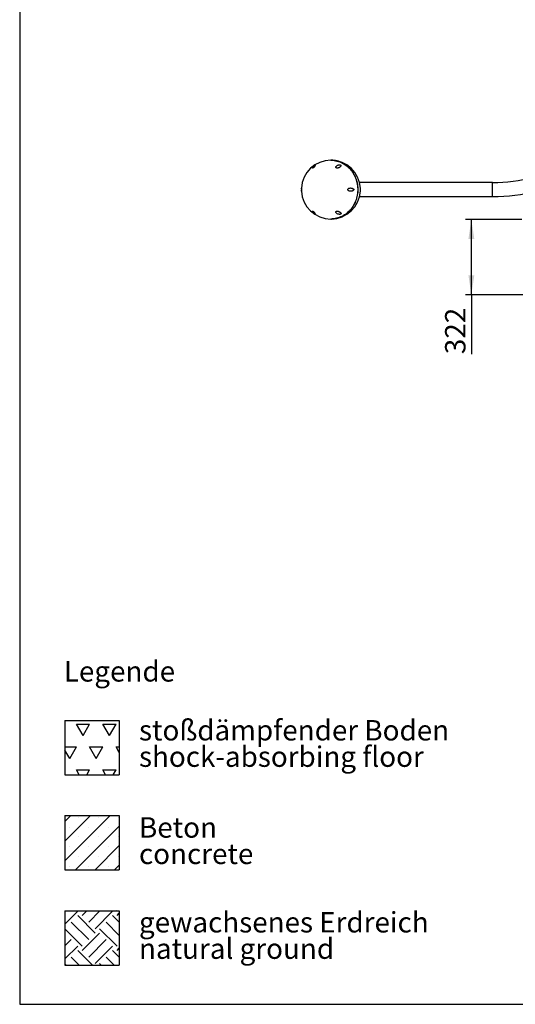
# Model space of a CAD drawing. Units: millimetres. Extents: x 5 to 415, y 5 to 292.
# Drawn here: x 5 to 90, y 5 to 174 of the extents above; entities that cross this region are included whole.
import ezdxf

# ---------------------------------------------------------------- set-up
doc = ezdxf.new("R2010")
doc.units = ezdxf.units.MM
doc.layers.add('1', color=7, linetype='Continuous', lineweight=25)
doc.styles.add('SLDTEXTSTYLE0', font='ISOCP', dxfattribs={"width": 0.96})
doc.styles.add('SLDTEXTSTYLE1', font='TXT', dxfattribs={"width": 0.75})
doc.dimstyles.new('SLDDIMSTYLE1', dxfattribs={"dimtxt": 3.5, "dimasz": 3.302, "dimexe": 0, "dimexo": 0.0625, "dimgap": 0.875, "dimtad": 1, "dimdec": 0, "dimlfac": 25, "dimrnd": 1e-09, "dimzin": 12, "dimdsep": 46, "dimtxsty": 'SLDTEXTSTYLE0', "dimsah": 1, "dimcen": 0.09, "dimadec": 0, "dimazin": 3, "dimtfac": 1, "dimtdec": 0, "dimtofl": 0, "dimtmove": 0, "dimatfit": 3, "dimfxl": 0, "dimfrac": 2, "dimtolj": 1, "dimtzin": 12, "dimarcsym": 0})

# ---------------------------------------------------------------- blocks, each defined once
blk = doc.blocks.new('SW_HATCH_0')
at = {"color": 0, "linetype": 'Continuous', "lineweight": 25}
for p, q in [((0, 2.25), (0.02, 2.27)), ((0, 0), (2.2, 2.2)), ((2.94, 2.2), (2.87, 2.27)), ((2.94, 1.45), (3.77, 2.27)), ((4.07, 0.32), (6.01, 2.27)), ((5.19, -0.8), (8.18, 2.2)), ((8.93, 2.2), (8.86, 2.27)), ((8.93, 1.45), (9.32, 1.84)), ((4.07, -2.67), (1.07, 0.32)), ((5.19, -1.55), (2.2, 1.45)), ((9.32, -1.94), (7.06, 0.32)), ((9.32, 0.31), (8.18, 1.45)), ((2.94, -3.79), (0, -0.85)), ((2.94, -4.54), (5.94, -1.55)), ((8.93, -3.79), (5.94, -0.8)), ((0, -3.74), (1.07, -2.67)), ((4.07, -5.66), (7.06, -2.67)), ((0, -5.99), (2.2, -3.79)), ((4.71, -7.05), (2.2, -4.54)), ((5.19, -6.78), (8.18, -3.79)), ((9.32, -5.68), (8.18, -4.54)), ((8.93, -4.54), (9.32, -4.15)), ((2.46, -7.05), (1.07, -5.66)), ((8.45, -7.05), (7.06, -5.66)), ((0.22, -7.05), (0, -6.83)), ((6.2, -7.05), (5.94, -6.78))]:
    blk.add_line(p, q, dxfattribs=at)
blk = doc.blocks.new('SW_HATCH_1')
at = {"color": 0, "linetype": 'Continuous', "lineweight": 25}
for p, q in [((0, 0), (-1.13, 1.96)), ((-1.13, 1.96), (1.13, 1.96)), ((0, 0), (1.13, 1.96)), ((4.54, 0), (3.4, 1.96)), ((3.4, 1.96), (5.67, 1.96)), ((4.54, 0), (5.67, 1.96)), ((-3.1, -1.96), (-1.13, -1.96)), ((-2.27, -3.93), (-3.1, -2.48)), ((-2.27, -3.93), (-1.13, -1.96)), ((2.27, -3.93), (1.13, -1.96)), ((1.13, -1.96), (3.4, -1.96)), ((2.27, -3.93), (3.4, -1.96)), ((6.22, -2.91), (5.67, -1.96)), ((5.67, -1.96), (6.22, -1.96)), ((-0.66, -6.72), (-1.13, -5.89)), ((-1.13, -5.89), (1.13, -5.89)), ((0.66, -6.72), (1.13, -5.89)), ((3.88, -6.72), (3.4, -5.89)), ((3.4, -5.89), (5.67, -5.89)), ((5.19, -6.72), (5.67, -5.89))]:
    blk.add_line(p, q, dxfattribs=at)
blk = doc.blocks.new('SW_NOTE_0_2')
at = {"layer": '1', "color": 0, "char_height": 3.5, "attachment_point": 1, "style": 'SLDTEXTSTYLE1'}
for s, insert in [('Beton', (0, 4.51)), ('concrete', (0, -0.01))]:
    blk.add_mtext(s, dxfattribs=dict(at, insert=insert))
blk = doc.blocks.new('SW_NOTE_0_3')
at = {"layer": '1', "color": 0, "char_height": 3.5, "attachment_point": 1, "style": 'SLDTEXTSTYLE1'}
for s, insert in [('gewachsenes Erdreich', (0, 4.51)), ('natural ground', (0, -0.01))]:
    blk.add_mtext(s, dxfattribs=dict(at, insert=insert))
blk = doc.blocks.new('SW_NOTE_0_4')
at = {"layer": '1', "color": 0, "char_height": 3.5, "attachment_point": 1, "style": 'SLDTEXTSTYLE1'}
for s, insert in [('stoßdämpfender Boden', (0, 4.51)), ('shock-absorbing floor', (0, -0.01))]:
    blk.add_mtext(s, dxfattribs=dict(at, insert=insert))
blk = doc.blocks.new('_D_14')
at = {"layer": '1', "color": 7}
for p, q in [((91.15, 139.49), (81.5, 139.49)), ((82.5, 126.62), (82.5, 139.49)), ((177.5, 126.62), (81.5, 126.62)), ((82.5, 126.62), (82.5, 116.44))]:
    blk.add_line(p, q, dxfattribs=at)
for points in [[(82.5, 139.49), (82, 136.19), (83.01, 136.19)], [(82.5, 126.62), (83.01, 129.92), (82, 129.92)]]:
    blk.add_solid(points, dxfattribs=at)
at = {"layer": '1', "color": 7, "insert": (77.99, 116.44), "char_height": 3.5, "attachment_point": 1, "rotation": 90, "style": 'SLDTEXTSTYLE0'}
blk.add_mtext('322', dxfattribs=at)

msp = doc.modelspace()

# ---------------------------------------------------------------- hatches: boundary and pattern name
at = {"layer": '1'}
h = msp.add_hatch(dxfattribs=at)
h.set_pattern_fill('SACNCR', color=256, style=0)
h.paths.add_polyline_path([(22.09136, 37.34819), (22.09136, 28.02826), (12.77143, 28.02826), (12.77143, 37.34819)], flags=0)

# ---------------------------------------------------------------- linework, layer by layer
at = {"color": 7, "linetype": 'Continuous', "lineweight": 25}
for p, q in [((86.14789, 145.84773), (63.31369, 145.84773)), ((86.14789, 143.43573), (86.14789, 145.84773)), ((62.30343, 144.64173), (62.30992, 144.58911)), ((63.31369, 143.43573), (86.14789, 143.43573))]:
    msp.add_line(p, q, dxfattribs=at)
at = {"color": 7, "linetype": 'Continuous', "lineweight": 25, "flags": 128}
for points in [[(58.37322, 149.68173), (58.47527, 149.68051), (58.71992, 149.66764), (58.96359, 149.64075), (59.20561, 149.59994), (59.44533, 149.54531), (59.68205, 149.477), (59.91512, 149.39523), (60.1439, 149.3002), (60.36774, 149.19219), (60.58602, 149.0715), (60.79813, 148.93846), (61.00349, 148.79344), (61.20151, 148.63685), (61.39165, 148.46913), (61.57339, 148.29074), (61.74619, 148.10218), (61.9096, 147.90397), (62.06316, 147.69667), (62.20642, 147.48086), (62.33901, 147.25714), (62.46053, 147.02612), (62.57067, 146.78846), (62.66911, 146.54481), (62.75557, 146.29586), (62.82982, 146.04231), (62.89165, 145.78484), (62.94089, 145.52419), (62.9774, 145.26109), (63.00107, 144.99625), (63.01184, 144.73043), (63.00969, 144.46436), (62.99461, 144.19878), (62.96665, 143.93444), (62.92589, 143.67207), (62.87243, 143.4124), (62.80645, 143.15616), (62.7281, 142.90406), (62.63761, 142.6568), (62.53524, 142.41508), (62.42127, 142.17956), (62.29602, 141.9509), (62.15983, 141.72975), (62.01309, 141.51671), (61.85621, 141.31238), (61.68961, 141.11733), (61.51377, 140.9321), (61.32919, 140.75721), (61.13636, 140.59315), (60.93583, 140.44037), (60.72815, 140.2993), (60.51391, 140.17034), (60.29371, 140.05384), (60.06815, 139.95012), (59.83788, 139.85949), (59.60351, 139.78218), (59.36573, 139.71841), (59.12516, 139.66837), (58.88251, 139.63219), (58.63843, 139.60997), (58.39363, 139.60178), (58.37322, 139.60173)], [(58.39666, 139.60179), (58.48134, 139.60217), (58.72608, 139.6127), (58.96996, 139.63725), (59.21231, 139.67575), (59.45245, 139.72809), (59.68972, 139.79413), (59.92344, 139.87367), (60.15298, 139.96651), (60.37769, 140.07238), (60.59694, 140.19098), (60.81012, 140.32199), (61.01665, 140.46503), (61.21593, 140.61972), (61.40743, 140.78562), (61.59059, 140.96227), (61.76492, 141.14917), (61.92993, 141.3458), (62.08516, 141.55163), (62.23016, 141.76606), (62.36455, 141.98851), (62.48795, 142.21836), (62.60001, 142.45495), (62.70042, 142.69765), (62.78889, 142.94576), (62.8652, 143.1986), (62.92911, 143.45546), (62.98046, 143.71563), (63.01909, 143.97838), (63.04491, 144.24298), (63.05783, 144.50869), (63.05783, 144.77477), (63.04491, 145.04048), (63.01909, 145.30508), (62.98046, 145.56783), (62.92911, 145.82799), (62.8652, 146.08486), (62.78889, 146.3377), (62.70042, 146.58581), (62.60001, 146.8285), (62.48795, 147.0651), (62.36455, 147.29495), (62.23016, 147.5174), (62.08516, 147.73183), (61.92993, 147.93765), (61.76492, 148.13429), (61.59059, 148.32119), (61.40743, 148.49784), (61.21593, 148.66374), (61.01665, 148.81842), (60.81012, 148.96147), (60.59694, 149.09248), (60.37769, 149.21108), (60.15298, 149.31695), (59.92344, 149.40978), (59.68972, 149.48933), (59.45245, 149.55537), (59.21231, 149.60771), (58.96996, 149.6462), (58.72608, 149.67075), (58.48134, 149.68129), (58.39666, 149.68166)], [(62.28449, 144.64173), (62.29096, 144.70403), (62.29539, 144.7223)], [(62.29588, 144.55943), (62.29096, 144.57942), (62.28449, 144.64173)], [(62.31081, 144.6978), (62.31026, 144.69569), (62.30343, 144.64173)], [(62.31434, 144.6528), (62.31403, 144.64173), (62.31704, 144.60757)]]:
    msp.add_lwpolyline(points, dxfattribs=at)
at = {"color": 7, "linetype": 'Continuous', "lineweight": 25}
for centre, radius, start, end in [((58.37321, 144.64173), 5.04, 90, 176.895148), ((58.4201, 144.64173), 5.04, 3.0844532, 90), ((86.14789, 172.64173), 26.794, 270, 300), ((86.14789, 172.64173), 29.206, 270, 300), ((58.37321, 144.64173), 5.04, 183.0734695, 270), ((58.4201, 144.64173), 5.04, 270, 356.9042699)]:
    msp.add_arc(centre, radius, start, end, dxfattribs=at)
for points, knots in [([(55.62135, 148.85469), (55.61348, 148.84974), (55.59778, 148.83988), (55.56661, 148.81888), (55.52809, 148.79146), (55.48583, 148.75924), (55.41813, 148.70396), (55.34176, 148.63174), (55.26702, 148.54192), (55.21681, 148.45479), (55.20163, 148.38887), (55.21412, 148.34758), (55.23885, 148.32832), (55.27741, 148.32667), (55.31969, 148.33967), (55.35975, 148.36014), (55.40002, 148.38761), (55.44581, 148.42565), (55.50448, 148.48461), (55.56184, 148.55654), (55.61044, 148.62917), (55.65717, 148.71051), (55.69416, 148.79125), (55.71207, 148.84963), (55.71241, 148.87855), (55.70278, 148.88922), (55.68671, 148.88844), (55.6618, 148.8777), (55.64217, 148.86726), (55.62697, 148.85808), (55.62135, 148.85469)], [0, 0, 0, 0, 0.009038953, 0.018027753, 0.034194889, 0.056120486, 0.078650256, 0.145900375, 0.214916065, 0.287375708, 0.361595286, 0.398598858, 0.436624762, 0.466601522, 0.484683233, 0.499983883, 0.515323241, 0.530102915, 0.554670737, 0.597219942, 0.639137148, 0.682051472, 0.762030126, 0.844155991, 0.894148977, 0.929508027, 0.966288404, 0.980923815, 0.992953051, 1, 1, 1, 1]), ([(60.12445, 148.8153), (60.12035, 148.82129), (60.1121, 148.83333), (60.09017, 148.85068), (60.06072, 148.86555), (60.01788, 148.87911), (59.95395, 148.88849), (59.87673, 148.88878), (59.76267, 148.87675), (59.62733, 148.8424), (59.49387, 148.78296), (59.38913, 148.71269), (59.31256, 148.63815), (59.26295, 148.5559), (59.25056, 148.48064), (59.26678, 148.42453), (59.29407, 148.38729), (59.33194, 148.35941), (59.3812, 148.33891), (59.45148, 148.32614), (59.53275, 148.32882), (59.61475, 148.34404), (59.71195, 148.37347), (59.81876, 148.4223), (59.94267, 148.50048), (60.03347, 148.58064), (60.0972, 148.65769), (60.12833, 148.7175), (60.143, 148.76903), (60.12917, 148.80353), (60.12445, 148.8153)], [0, 0, 0, 0, 0.010015316, 0.020128396, 0.028906136, 0.040489828, 0.061487707, 0.093815763, 0.126977303, 0.199422609, 0.273435024, 0.325485334, 0.3782818, 0.429947492, 0.469945865, 0.490999046, 0.508323871, 0.523069676, 0.537811289, 0.557530758, 0.58851359, 0.617199884, 0.646579073, 0.704698195, 0.764228757, 0.850699242, 0.89535251, 0.93994847, 0.979513915, 1, 1, 1, 1]), ([(53.34137, 144.91467), (53.34161, 144.90725), (53.342, 144.89456), (53.35053, 144.85258), (53.35953, 144.80865), (53.36763, 144.76544), (53.37373, 144.72021), (53.37678, 144.68587), (53.37799, 144.65604), (53.37794, 144.63987), (53.37792, 144.63336)], [0, 0, 0, 0, 0.296043798, 0.506368849, 0.655076149, 0.80756466, 0.87973026, 0.937235644, 0.974711873, 1, 1, 1, 1]), ([(53.37792, 144.63336), (53.37758, 144.62183), (53.37678, 144.59455), (53.37303, 144.55753), (53.36825, 144.52333), (53.35947, 144.47328), (53.34916, 144.42485), (53.34096, 144.38275), (53.34181, 144.37506), (53.3422, 144.37154)], [0, 0, 0, 0, 0.046874521, 0.110893772, 0.191370837, 0.274091505, 0.525013425, 0.782266813, 1, 1, 1, 1]), ([(53.34286, 144.36255), (53.34401, 144.36298), (53.34652, 144.36392), (53.35382, 144.38107), (53.36346, 144.41324), (53.37367, 144.46072), (53.38194, 144.52035), (53.38649, 144.57853), (53.38813, 144.63085), (53.38749, 144.68081), (53.38453, 144.73467), (53.37764, 144.79904), (53.36719, 144.85504), (53.35672, 144.8939), (53.34736, 144.9188), (53.34507, 144.91761), (53.34382, 144.91697)], [0, 0, 0, 0, 0.080549126, 0.176322771, 0.262007402, 0.350118269, 0.416957776, 0.457742874, 0.49190011, 0.526155455, 0.5588457, 0.612541811, 0.705025013, 0.795884945, 0.888908797, 1, 1, 1, 1]), ([(62.325, 144.65009), (62.32318, 144.66163), (62.31889, 144.68891), (62.29799, 144.72592), (62.26885, 144.76013), (62.20949, 144.81012), (62.11595, 144.85929), (61.96901, 144.90599), (61.82419, 144.92461), (61.68792, 144.91976), (61.58648, 144.90257), (61.48842, 144.87017), (61.40411, 144.82275), (61.34397, 144.76311), (61.31307, 144.70492), (61.30202, 144.6526), (61.30631, 144.60264), (61.32628, 144.54879), (61.37444, 144.4844), (61.45519, 144.42852), (61.55493, 144.38915), (61.68625, 144.36139), (61.848, 144.35853), (62.00781, 144.38743), (62.12706, 144.43068), (62.20937, 144.47485), (62.26547, 144.51801), (62.30199, 144.56324), (62.31882, 144.59759), (62.32546, 144.62742), (62.32513, 144.64358), (62.325, 144.65009)], [0, 0, 0, 0, 0.010894397, 0.025773855, 0.044478566, 0.063707292, 0.122027877, 0.181818675, 0.265545827, 0.308747565, 0.351913456, 0.390532557, 0.430247863, 0.460373316, 0.478755449, 0.494150889, 0.509590474, 0.524324228, 0.548527317, 0.590209964, 0.631163233, 0.673092172, 0.751836474, 0.832678405, 0.882670177, 0.918016166, 0.954261685, 0.971414074, 0.985081564, 0.99398933, 1, 1, 1, 1]), ([(63.41796, 144.70127), (63.41727, 144.69227), (63.41587, 144.67417), (63.41511, 144.64259), (63.41586, 144.60972), (63.41861, 144.57102), (63.42455, 144.52528), (63.43248, 144.48145), (63.44314, 144.42902), (63.45196, 144.38628), (63.45177, 144.37467), (63.45169, 144.36962)], [0, 0, 0, 0, 0.039267344, 0.078929807, 0.113346564, 0.158770123, 0.241115458, 0.367884628, 0.497929225, 0.782010429, 1, 1, 1, 1]), ([(63.45139, 144.91286), (63.45149, 144.90684), (63.45166, 144.89675), (63.44369, 144.85766), (63.43465, 144.81203), (63.42476, 144.76342), (63.41969, 144.71708), (63.41796, 144.70127)], [0, 0, 0, 0, 0.305642034, 0.513307866, 0.720714759, 0.904717828, 1, 1, 1, 1]), ([(55.65669, 140.40862), (55.66414, 140.40511), (55.67937, 140.39792), (55.69869, 140.39359), (55.71098, 140.39965), (55.71351, 140.42768), (55.69982, 140.47548), (55.67225, 140.54044), (55.64317, 140.59781), (55.60501, 140.66292), (55.5637, 140.72363), (55.52086, 140.77788), (55.48336, 140.82032), (55.43891, 140.86405), (55.38973, 140.90407), (55.34385, 140.93236), (55.30213, 140.95041), (55.25803, 140.95879), (55.22492, 140.94787), (55.20752, 140.92122), (55.20408, 140.87555), (55.22721, 140.80612), (55.27904, 140.7264), (55.34088, 140.65462), (55.39872, 140.59761), (55.46316, 140.54189), (55.5207, 140.49713), (55.57037, 140.46198), (55.60075, 140.44165), (55.62492, 140.42642), (55.64367, 140.41546), (55.65248, 140.41083), (55.65669, 140.40862)], [0, 0, 0, 0, 0.016503579, 0.033756395, 0.079550441, 0.12649495, 0.215223908, 0.261015405, 0.306784012, 0.348234653, 0.390510265, 0.411239002, 0.432428885, 0.452291965, 0.472349577, 0.489665526, 0.50430558, 0.527042035, 0.565253571, 0.602287793, 0.64020504, 0.71329361, 0.788257526, 0.833493692, 0.879113034, 0.914864997, 0.950813287, 0.965239519, 0.97466909, 0.984172019, 0.992442256, 1, 1, 1, 1]), ([(60.06834, 140.42213), (60.07725, 140.42669), (60.09507, 140.4358), (60.11668, 140.45518), (60.13478, 140.48389), (60.13965, 140.52774), (60.12253, 140.58133), (60.07355, 140.65991), (59.99927, 140.73554), (59.90423, 140.80759), (59.82236, 140.85767), (59.7307, 140.9019), (59.63601, 140.9348), (59.53736, 140.95456), (59.45189, 140.95741), (59.37877, 140.94394), (59.32741, 140.92209), (59.28786, 140.88988), (59.26009, 140.8459), (59.25241, 140.79508), (59.26165, 140.7435), (59.28814, 140.68219), (59.34094, 140.61413), (59.44167, 140.52999), (59.56038, 140.46789), (59.68742, 140.42531), (59.78634, 140.40397), (59.88704, 140.3936), (59.97015, 140.39592), (60.03394, 140.4085), (60.05859, 140.41827), (60.06834, 140.42213)], [0, 0, 0, 0, 0.009317463, 0.018626259, 0.031695216, 0.057339575, 0.099313331, 0.14234669, 0.230030687, 0.275227832, 0.320408868, 0.362481181, 0.405255746, 0.437882039, 0.470738355, 0.488442225, 0.506302798, 0.521790093, 0.540251467, 0.568155396, 0.593231877, 0.618923447, 0.669606955, 0.721504375, 0.808925675, 0.853985578, 0.899022164, 0.937198373, 0.975566642, 0.990347081, 1, 1, 1, 1])]:
    msp.add_open_spline(points, degree=3, knots=knots, dxfattribs=at)
at = {"layer": '1'}
for p, q in [((5, 292), (5, 5)), ((12.77143, 53.66811), (22.09136, 53.66811)), ((12.77143, 53.66811), (12.77143, 44.34819)), ((22.09136, 53.66811), (22.09136, 44.34819)), ((12.77143, 44.34819), (22.09136, 44.34819)), ((12.77143, 37.34819), (22.09136, 37.34819)), ((12.77143, 37.34819), (12.77143, 28.02826)), ((22.09136, 37.34819), (22.09136, 28.02826)), ((12.77143, 28.02826), (22.09136, 28.02826)), ((12.77143, 21.02826), (22.09136, 21.02826)), ((12.77143, 21.02826), (12.77143, 11.70834)), ((22.09136, 21.02826), (22.09136, 11.70834)), ((12.77143, 11.70834), (22.09136, 11.70834)), ((5, 5), (415, 5))]:
    msp.add_line(p, q, dxfattribs=at)

# ---------------------------------------------------------------- block references
at = {"color": 7, "linetype": 'Continuous', "lineweight": 25}
for name, p in [('SW_HATCH_1', (15.875, 51.06457)), ('SW_HATCH_0', (12.77143, 18.75827))]:
    msp.add_blockref(name, p, dxfattribs=at)
at = {"layer": '1'}
for name, p in [('SW_NOTE_0_4', (25.47396, 49.21193)), ('SW_NOTE_0_2', (25.47396, 32.55386)), ('SW_NOTE_0_3', (25.47396, 16.30131))]:
    msp.add_blockref(name, p, dxfattribs=at)

# ---------------------------------------------------------------- texts
at = {"layer": '1', "insert": (12.57253, 63.82042), "char_height": 3.5, "attachment_point": 1, "style": 'SLDTEXTSTYLE1'}
msp.add_mtext('Legende', dxfattribs=at)

# ---------------------------------------------------------------- dimensions: what is measured, and where the dimension line sits
at = {"layer": '1', "color": 7}
dim = msp.add_linear_dim(base=(82.50436, 139.48995), p1=(178.50307, 126.62182), p2=(92.14789, 139.48995), angle=90, dimstyle='SLDDIMSTYLE1', dxfattribs=at)
dim.commit()
dim.dimension.update_dxf_attribs({"geometry": '_D_14', "text_midpoint": (82.50436, 120.10386), "dimtype": 160})

doc.saveas('drawing.dxf')
